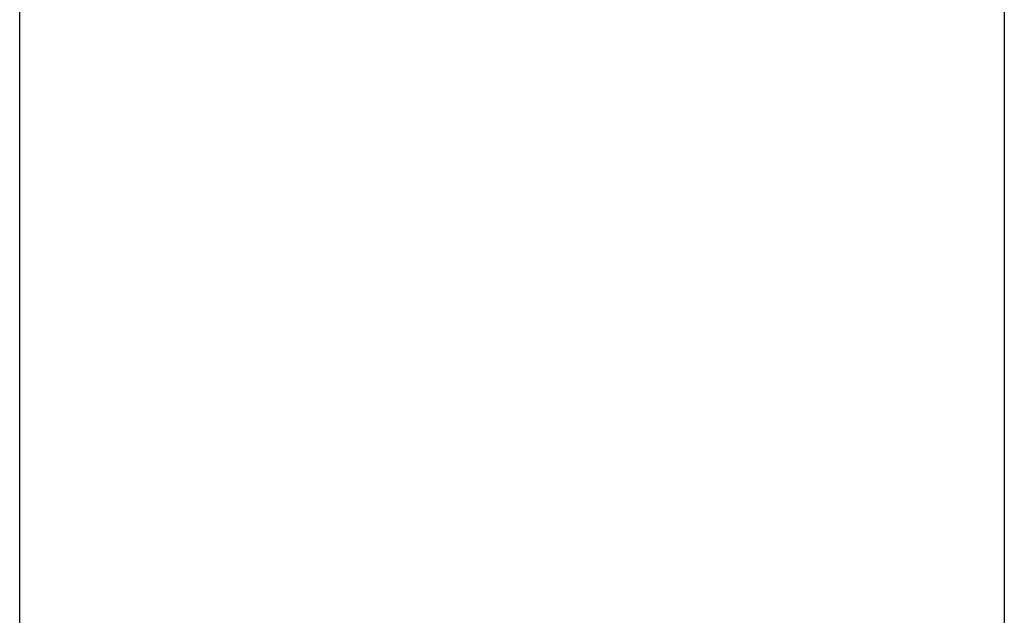
# Model space of a CAD drawing. Units: millimetres. Extents: x 56266 to 57866, y -2576 to 624.
# Drawn here: x 57638 to 57683, y -558 to -530 of the extents above; entities that cross this region are included whole.
import ezdxf

# ---------------------------------------------------------------- set-up
doc = ezdxf.new("R2010")
doc.units = ezdxf.units.MM
doc.styles.get("Standard").update_dxf_attribs({"font": 'arial.ttf'})
doc.dimstyles.get("Standard").update_dxf_attribs({"dimtxt": 15, "dimasz": 10, "dimexe": 2, "dimexo": 5, "dimgap": 3, "dimtad": 0, "dimtih": 1, "dimtoh": 1, "dimdec": 0, "dimzin": 0, "dimdsep": 46, "dimtxsty": 'Standard', "dimcen": 0.09, "dimadec": 0, "dimazin": 0, "dimtfac": 1, "dimtdec": 0, "dimtofl": 0, "dimtmove": 0, "dimatfit": 3, "dimfxl": 1, "dimtolj": 1, "dimtzin": 0, "dimarcsym": 0})

# ---------------------------------------------------------------- blocks, each defined once
blk = doc.blocks.new('*D411')
at = {"color": 0, "lineweight": -2}
for p, q in [((57734.817, -520.228), (57737.817, -520.228)), ((57735.817, -536.228), (57735.817, -552.292)), ((57735.817, -594.228), (57735.817, -578.715)), ((57734.817, -610.228), (57737.817, -610.228))]:
    blk.add_line(p, q, dxfattribs=at)
at = {"color": 0, "lineweight": 70}
for points in [[(57738.484, -536.228), (57733.151, -536.228), (57735.817, -520.228)], [(57733.151, -594.228), (57738.484, -594.228), (57735.817, -610.228)]]:
    blk.add_solid(points, dxfattribs=at)
at = {"layer": 'Defpoints', "color": 0, "lineweight": 70}
for p in [(57683.331, -520.228), (57683.331, -610.228), (57735.817, -610.228)]:
    blk.add_point(p, dxfattribs=at)
at = {"color": 0, "lineweight": -3, "insert": (57735.817, -565.504), "char_height": 20, "attachment_point": 5}
blk.add_mtext('\\A1;90', dxfattribs=at)

msp = doc.modelspace()

# ---------------------------------------------------------------- linework, layer by layer
at = {"color": 0}
msp.add_lwpolyline([(57638.331, -520.228), (57683.331, -520.228), (57683.331, -610.228), (57638.331, -610.228)], close=True, dxfattribs=at)

# ---------------------------------------------------------------- dimensions: what is measured, and where the dimension line sits
at = {"color": 3, "lineweight": -3}
dim = msp.add_linear_dim(base=(57735.817, -610.228), p1=(57683.331, -520.228), p2=(57683.331, -610.228), angle=90, dimstyle='Standard', override={"dimtxt": 20, "dimasz": 16}, dxfattribs=at)
dim.commit()
dim.dimension.update_dxf_attribs({"geometry": '*D411', "text_midpoint": (57735.817, -565.504), "dimtype": 160})

doc.saveas('drawing.dxf')
